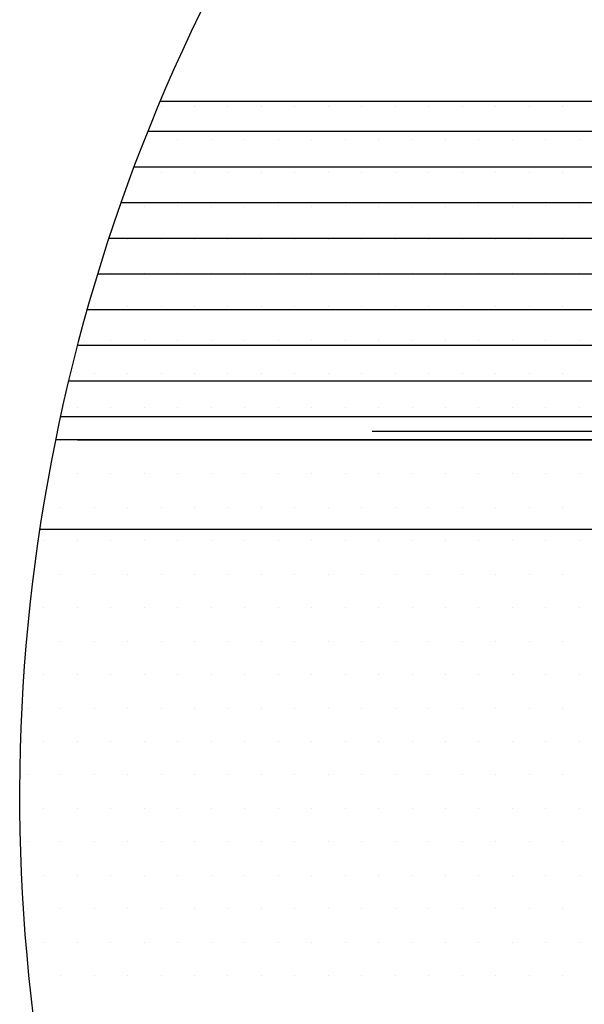
# Model space of a CAD drawing. Extents: x 472 to 10403, y -1936 to 12240.
# Drawn here: x 4500 to 4627, y 1759 to 1980 of the extents above; entities that cross this region are included whole.
import ezdxf

# ---------------------------------------------------------------- set-up
doc = ezdxf.new("R2010")
doc.units = 0
doc.header["$LTSCALE"] = 2
doc.linetypes.add('SCHRAFFUR', pattern=[0])
doc.linetypes.add('STANDARDMUSTER', pattern=[0])
doc.layers.get('0').update_dxf_attribs({"linetype": 'CONTINUOUS'})
for name, color, linetype in [('EBENE_60', 1, 'STANDARDMUSTER'), ('LINIE_007', 1, 'STANDARDMUSTER'), ('LINIE_025', 1, 'STANDARDMUSTER'), ('LINIE_040', 1, 'STANDARDMUSTER'), ('LINIE_070', 1, 'STANDARDMUSTER'), ('MASSLINIEN', 1, 'STANDARDMUSTER')]:
    doc.layers.add(name, color=color, linetype=linetype)

# ---------------------------------------------------------------- blocks, each defined once
blk = doc.blocks.new('*X122')
at = {"color": 0}
for p, q in [((4509.37, 1885.75), (4509.37, 1885.75)), ((4516.87, 1885.75), (4516.87, 1885.75)), ((4524.37, 1885.75), (4524.37, 1885.75)), ((4531.87, 1885.75), (4531.87, 1885.75)), ((4539.37, 1885.75), (4539.37, 1885.75)), ((4546.87, 1885.75), (4546.87, 1885.75)), ((4554.37, 1885.75), (4554.37, 1885.75)), ((4561.87, 1885.75), (4561.87, 1885.75)), ((4569.37, 1885.75), (4569.37, 1885.75)), ((4576.87, 1885.75), (4576.87, 1885.75)), ((4584.37, 1885.75), (4584.37, 1885.75)), ((4591.87, 1885.75), (4591.87, 1885.75)), ((4599.37, 1885.75), (4599.37, 1885.75)), ((4606.87, 1885.75), (4606.87, 1885.75)), ((4614.37, 1885.75), (4614.37, 1885.75)), ((4621.87, 1885.75), (4621.87, 1885.75)), ((4513.12, 1878.25), (4513.12, 1878.25)), ((4520.62, 1878.25), (4520.62, 1878.25)), ((4528.12, 1878.25), (4528.12, 1878.25)), ((4535.62, 1878.25), (4535.62, 1878.25)), ((4543.12, 1878.25), (4543.12, 1878.25)), ((4550.62, 1878.25), (4550.62, 1878.25)), ((4558.12, 1878.25), (4558.12, 1878.25)), ((4565.62, 1878.25), (4565.62, 1878.25)), ((4573.12, 1878.25), (4573.12, 1878.25)), ((4580.62, 1878.25), (4580.62, 1878.25)), ((4588.12, 1878.25), (4588.12, 1878.25)), ((4595.62, 1878.25), (4595.62, 1878.25)), ((4603.12, 1878.25), (4603.12, 1878.25)), ((4610.62, 1878.25), (4610.62, 1878.25)), ((4618.12, 1878.25), (4618.12, 1878.25)), ((4625.62, 1878.25), (4625.62, 1878.25)), ((4509.37, 1870.75), (4509.37, 1870.75)), ((4516.87, 1870.75), (4516.87, 1870.75)), ((4524.37, 1870.75), (4524.37, 1870.75)), ((4531.87, 1870.75), (4531.87, 1870.75)), ((4539.37, 1870.75), (4539.37, 1870.75)), ((4546.87, 1870.75), (4546.87, 1870.75)), ((4554.37, 1870.75), (4554.37, 1870.75)), ((4561.87, 1870.75), (4561.87, 1870.75)), ((4569.37, 1870.75), (4569.37, 1870.75)), ((4576.87, 1870.75), (4576.87, 1870.75)), ((4584.37, 1870.75), (4584.37, 1870.75)), ((4591.87, 1870.75), (4591.87, 1870.75)), ((4599.37, 1870.75), (4599.37, 1870.75)), ((4606.87, 1870.75), (4606.87, 1870.75)), ((4614.37, 1870.75), (4614.37, 1870.75)), ((4621.87, 1870.75), (4621.87, 1870.75)), ((4505.62, 1863.25), (4505.62, 1863.25)), ((4513.12, 1863.25), (4513.12, 1863.25)), ((4520.62, 1863.25), (4520.62, 1863.25)), ((4528.12, 1863.25), (4528.12, 1863.25)), ((4535.62, 1863.25), (4535.62, 1863.25)), ((4543.12, 1863.25), (4543.12, 1863.25)), ((4550.62, 1863.25), (4550.62, 1863.25)), ((4558.12, 1863.25), (4558.12, 1863.25)), ((4565.62, 1863.25), (4565.62, 1863.25)), ((4573.12, 1863.25), (4573.12, 1863.25)), ((4580.62, 1863.25), (4580.62, 1863.25)), ((4588.12, 1863.25), (4588.12, 1863.25)), ((4595.62, 1863.25), (4595.62, 1863.25)), ((4603.12, 1863.25), (4603.12, 1863.25)), ((4610.62, 1863.25), (4610.62, 1863.25)), ((4618.12, 1863.25), (4618.12, 1863.25)), ((4625.62, 1863.25), (4625.62, 1863.25)), ((4509.37, 1855.75), (4509.37, 1855.75)), ((4516.87, 1855.75), (4516.87, 1855.75)), ((4524.37, 1855.75), (4524.37, 1855.75)), ((4531.87, 1855.75), (4531.87, 1855.75)), ((4539.37, 1855.75), (4539.37, 1855.75)), ((4546.87, 1855.75), (4546.87, 1855.75)), ((4554.37, 1855.75), (4554.37, 1855.75)), ((4561.87, 1855.75), (4561.87, 1855.75)), ((4569.37, 1855.75), (4569.37, 1855.75)), ((4576.87, 1855.75), (4576.87, 1855.75)), ((4584.37, 1855.75), (4584.37, 1855.75)), ((4591.87, 1855.75), (4591.87, 1855.75)), ((4599.37, 1855.75), (4599.37, 1855.75)), ((4606.87, 1855.75), (4606.87, 1855.75)), ((4614.37, 1855.75), (4614.37, 1855.75)), ((4621.87, 1855.75), (4621.87, 1855.75)), ((4505.62, 1848.25), (4505.62, 1848.25)), ((4513.12, 1848.25), (4513.12, 1848.25)), ((4520.62, 1848.25), (4520.62, 1848.25)), ((4528.12, 1848.25), (4528.12, 1848.25)), ((4535.62, 1848.25), (4535.62, 1848.25)), ((4543.12, 1848.25), (4543.12, 1848.25)), ((4550.62, 1848.25), (4550.62, 1848.25)), ((4558.12, 1848.25), (4558.12, 1848.25)), ((4565.62, 1848.25), (4565.62, 1848.25)), ((4573.12, 1848.25), (4573.12, 1848.25)), ((4580.62, 1848.25), (4580.62, 1848.25)), ((4588.12, 1848.25), (4588.12, 1848.25)), ((4595.62, 1848.25), (4595.62, 1848.25)), ((4603.12, 1848.25), (4603.12, 1848.25)), ((4610.62, 1848.25), (4610.62, 1848.25)), ((4618.12, 1848.25), (4618.12, 1848.25)), ((4625.62, 1848.25), (4625.62, 1848.25)), ((4501.87, 1840.75), (4501.87, 1840.75)), ((4509.37, 1840.75), (4509.37, 1840.75)), ((4516.87, 1840.75), (4516.87, 1840.75)), ((4524.37, 1840.75), (4524.37, 1840.75)), ((4531.87, 1840.75), (4531.87, 1840.75)), ((4539.37, 1840.75), (4539.37, 1840.75)), ((4546.87, 1840.75), (4546.87, 1840.75)), ((4554.37, 1840.75), (4554.37, 1840.75)), ((4561.87, 1840.75), (4561.87, 1840.75)), ((4569.37, 1840.75), (4569.37, 1840.75)), ((4576.87, 1840.75), (4576.87, 1840.75)), ((4584.37, 1840.75), (4584.37, 1840.75)), ((4591.87, 1840.75), (4591.87, 1840.75)), ((4599.37, 1840.75), (4599.37, 1840.75)), ((4606.87, 1840.75), (4606.87, 1840.75)), ((4614.37, 1840.75), (4614.37, 1840.75)), ((4621.87, 1840.75), (4621.87, 1840.75)), ((4505.62, 1833.25), (4505.62, 1833.25)), ((4513.12, 1833.25), (4513.12, 1833.25)), ((4520.62, 1833.25), (4520.62, 1833.25)), ((4528.12, 1833.25), (4528.12, 1833.25)), ((4535.62, 1833.25), (4535.62, 1833.25)), ((4543.12, 1833.25), (4543.12, 1833.25)), ((4550.62, 1833.25), (4550.62, 1833.25)), ((4558.12, 1833.25), (4558.12, 1833.25)), ((4565.62, 1833.25), (4565.62, 1833.25)), ((4573.12, 1833.25), (4573.12, 1833.25)), ((4580.62, 1833.25), (4580.62, 1833.25)), ((4588.12, 1833.25), (4588.12, 1833.25)), ((4595.62, 1833.25), (4595.62, 1833.25)), ((4603.12, 1833.25), (4603.12, 1833.25)), ((4610.62, 1833.25), (4610.62, 1833.25)), ((4618.12, 1833.25), (4618.12, 1833.25)), ((4625.62, 1833.25), (4625.62, 1833.25)), ((4501.87, 1825.75), (4501.87, 1825.75)), ((4509.37, 1825.75), (4509.37, 1825.75)), ((4516.87, 1825.75), (4516.87, 1825.75)), ((4524.37, 1825.75), (4524.37, 1825.75)), ((4531.87, 1825.75), (4531.87, 1825.75)), ((4539.37, 1825.75), (4539.37, 1825.75)), ((4546.87, 1825.75), (4546.87, 1825.75)), ((4554.37, 1825.75), (4554.37, 1825.75)), ((4561.87, 1825.75), (4561.87, 1825.75)), ((4569.37, 1825.75), (4569.37, 1825.75)), ((4576.87, 1825.75), (4576.87, 1825.75)), ((4584.37, 1825.75), (4584.37, 1825.75)), ((4591.87, 1825.75), (4591.87, 1825.75)), ((4599.37, 1825.75), (4599.37, 1825.75)), ((4606.87, 1825.75), (4606.87, 1825.75)), ((4614.37, 1825.75), (4614.37, 1825.75)), ((4621.87, 1825.75), (4621.87, 1825.75)), ((4505.62, 1818.25), (4505.62, 1818.25)), ((4513.12, 1818.25), (4513.12, 1818.25)), ((4520.62, 1818.25), (4520.62, 1818.25)), ((4528.12, 1818.25), (4528.12, 1818.25)), ((4535.62, 1818.25), (4535.62, 1818.25)), ((4543.12, 1818.25), (4543.12, 1818.25)), ((4550.62, 1818.25), (4550.62, 1818.25)), ((4558.12, 1818.25), (4558.12, 1818.25)), ((4565.62, 1818.25), (4565.62, 1818.25)), ((4573.12, 1818.25), (4573.12, 1818.25)), ((4580.62, 1818.25), (4580.62, 1818.25)), ((4588.12, 1818.25), (4588.12, 1818.25)), ((4595.62, 1818.25), (4595.62, 1818.25)), ((4603.12, 1818.25), (4603.12, 1818.25)), ((4610.62, 1818.25), (4610.62, 1818.25)), ((4618.12, 1818.25), (4618.12, 1818.25)), ((4625.62, 1818.25), (4625.62, 1818.25)), ((4501.87, 1810.75), (4501.87, 1810.75)), ((4509.37, 1810.75), (4509.37, 1810.75)), ((4516.87, 1810.75), (4516.87, 1810.75)), ((4524.37, 1810.75), (4524.37, 1810.75)), ((4531.87, 1810.75), (4531.87, 1810.75)), ((4539.37, 1810.75), (4539.37, 1810.75)), ((4546.87, 1810.75), (4546.87, 1810.75)), ((4554.37, 1810.75), (4554.37, 1810.75)), ((4561.87, 1810.75), (4561.87, 1810.75)), ((4569.37, 1810.75), (4569.37, 1810.75)), ((4576.87, 1810.75), (4576.87, 1810.75)), ((4584.37, 1810.75), (4584.37, 1810.75)), ((4591.87, 1810.75), (4591.87, 1810.75)), ((4599.37, 1810.75), (4599.37, 1810.75)), ((4606.87, 1810.75), (4606.87, 1810.75)), ((4614.37, 1810.75), (4614.37, 1810.75)), ((4621.87, 1810.75), (4621.87, 1810.75)), ((4505.62, 1803.25), (4505.62, 1803.25)), ((4513.12, 1803.25), (4513.12, 1803.25)), ((4520.62, 1803.25), (4520.62, 1803.25)), ((4528.12, 1803.25), (4528.12, 1803.25)), ((4535.62, 1803.25), (4535.62, 1803.25)), ((4543.12, 1803.25), (4543.12, 1803.25)), ((4550.62, 1803.25), (4550.62, 1803.25)), ((4558.12, 1803.25), (4558.12, 1803.25)), ((4565.62, 1803.25), (4565.62, 1803.25)), ((4573.12, 1803.25), (4573.12, 1803.25)), ((4580.62, 1803.25), (4580.62, 1803.25)), ((4588.12, 1803.25), (4588.12, 1803.25)), ((4595.62, 1803.25), (4595.62, 1803.25)), ((4603.12, 1803.25), (4603.12, 1803.25)), ((4610.62, 1803.25), (4610.62, 1803.25)), ((4618.12, 1803.25), (4618.12, 1803.25)), ((4625.62, 1803.25), (4625.62, 1803.25)), ((4501.87, 1795.75), (4501.87, 1795.75)), ((4509.37, 1795.75), (4509.37, 1795.75)), ((4516.87, 1795.75), (4516.87, 1795.75)), ((4524.37, 1795.75), (4524.37, 1795.75)), ((4531.87, 1795.75), (4531.87, 1795.75)), ((4539.37, 1795.75), (4539.37, 1795.75)), ((4546.87, 1795.75), (4546.87, 1795.75)), ((4554.37, 1795.75), (4554.37, 1795.75)), ((4561.87, 1795.75), (4561.87, 1795.75)), ((4569.37, 1795.75), (4569.37, 1795.75)), ((4576.87, 1795.75), (4576.87, 1795.75)), ((4584.37, 1795.75), (4584.37, 1795.75)), ((4591.87, 1795.75), (4591.87, 1795.75)), ((4599.37, 1795.75), (4599.37, 1795.75)), ((4606.87, 1795.75), (4606.87, 1795.75)), ((4614.37, 1795.75), (4614.37, 1795.75)), ((4621.87, 1795.75), (4621.87, 1795.75)), ((4505.62, 1788.25), (4505.62, 1788.25)), ((4513.12, 1788.25), (4513.12, 1788.25)), ((4520.62, 1788.25), (4520.62, 1788.25)), ((4528.12, 1788.25), (4528.12, 1788.25)), ((4535.62, 1788.25), (4535.62, 1788.25)), ((4543.12, 1788.25), (4543.12, 1788.25)), ((4550.62, 1788.25), (4550.62, 1788.25)), ((4558.12, 1788.25), (4558.12, 1788.25)), ((4565.62, 1788.25), (4565.62, 1788.25)), ((4573.12, 1788.25), (4573.12, 1788.25)), ((4580.62, 1788.25), (4580.62, 1788.25)), ((4588.12, 1788.25), (4588.12, 1788.25)), ((4595.62, 1788.25), (4595.62, 1788.25)), ((4603.12, 1788.25), (4603.12, 1788.25)), ((4610.62, 1788.25), (4610.62, 1788.25)), ((4618.12, 1788.25), (4618.12, 1788.25)), ((4625.62, 1788.25), (4625.62, 1788.25)), ((4501.87, 1780.75), (4501.87, 1780.75)), ((4509.37, 1780.75), (4509.37, 1780.75)), ((4516.87, 1780.75), (4516.87, 1780.75)), ((4524.37, 1780.75), (4524.37, 1780.75)), ((4531.87, 1780.75), (4531.87, 1780.75)), ((4539.37, 1780.75), (4539.37, 1780.75)), ((4546.87, 1780.75), (4546.87, 1780.75)), ((4554.37, 1780.75), (4554.37, 1780.75)), ((4561.87, 1780.75), (4561.87, 1780.75)), ((4569.37, 1780.75), (4569.37, 1780.75)), ((4576.87, 1780.75), (4576.87, 1780.75)), ((4584.37, 1780.75), (4584.37, 1780.75)), ((4591.87, 1780.75), (4591.87, 1780.75)), ((4599.37, 1780.75), (4599.37, 1780.75)), ((4606.87, 1780.75), (4606.87, 1780.75)), ((4614.37, 1780.75), (4614.37, 1780.75)), ((4621.87, 1780.75), (4621.87, 1780.75)), ((4505.62, 1773.25), (4505.62, 1773.25)), ((4513.12, 1773.25), (4513.12, 1773.25)), ((4520.62, 1773.25), (4520.62, 1773.25)), ((4528.12, 1773.25), (4528.12, 1773.25)), ((4535.62, 1773.25), (4535.62, 1773.25)), ((4543.12, 1773.25), (4543.12, 1773.25)), ((4550.62, 1773.25), (4550.62, 1773.25)), ((4558.12, 1773.25), (4558.12, 1773.25)), ((4565.62, 1773.25), (4565.62, 1773.25)), ((4573.12, 1773.25), (4573.12, 1773.25)), ((4580.62, 1773.25), (4580.62, 1773.25)), ((4588.12, 1773.25), (4588.12, 1773.25)), ((4595.62, 1773.25), (4595.62, 1773.25)), ((4603.12, 1773.25), (4603.12, 1773.25)), ((4610.62, 1773.25), (4610.62, 1773.25)), ((4618.12, 1773.25), (4618.12, 1773.25)), ((4625.62, 1773.25), (4625.62, 1773.25)), ((4509.37, 1765.75), (4509.37, 1765.75)), ((4516.87, 1765.75), (4516.87, 1765.75)), ((4524.37, 1765.75), (4524.37, 1765.75)), ((4531.87, 1765.75), (4531.87, 1765.75)), ((4539.37, 1765.75), (4539.37, 1765.75)), ((4546.87, 1765.75), (4546.87, 1765.75)), ((4554.37, 1765.75), (4554.37, 1765.75)), ((4561.87, 1765.75), (4561.87, 1765.75)), ((4569.37, 1765.75), (4569.37, 1765.75)), ((4576.87, 1765.75), (4576.87, 1765.75)), ((4584.37, 1765.75), (4584.37, 1765.75)), ((4591.87, 1765.75), (4591.87, 1765.75)), ((4599.37, 1765.75), (4599.37, 1765.75)), ((4606.87, 1765.75), (4606.87, 1765.75)), ((4614.37, 1765.75), (4614.37, 1765.75)), ((4621.87, 1765.75), (4621.87, 1765.75))]:
    blk.add_line(p, q, dxfattribs=at)
blk = doc.blocks.new('_GROUP-5B', base_point=(728.04, 2368.79))
at = {"layer": 'LINIE_007', "color": 8, "linetype": 'CONTINUOUS'}
blk.add_line((1242.38, 2827.62), (728.04, 2827.62), dxfattribs=at)
blk = doc.blocks.new('*X124')
at = {"color": 0}
for p, q in [((4531.87, 1960.75), (4531.87, 1960.75)), ((4539.37, 1960.75), (4539.37, 1960.75)), ((4546.87, 1960.75), (4546.87, 1960.75)), ((4554.37, 1960.75), (4554.37, 1960.75)), ((4561.87, 1960.75), (4561.87, 1960.75)), ((4569.37, 1960.75), (4569.37, 1960.75)), ((4576.87, 1960.75), (4576.87, 1960.75)), ((4584.37, 1960.75), (4584.37, 1960.75)), ((4591.87, 1960.75), (4591.87, 1960.75)), ((4599.37, 1960.75), (4599.37, 1960.75)), ((4606.87, 1960.75), (4606.87, 1960.75)), ((4614.37, 1960.75), (4614.37, 1960.75)), ((4621.87, 1960.75), (4621.87, 1960.75)), ((4535.62, 1953.25), (4535.62, 1953.25)), ((4543.12, 1953.25), (4543.12, 1953.25)), ((4550.62, 1953.25), (4550.62, 1953.25)), ((4558.12, 1953.25), (4558.12, 1953.25)), ((4565.62, 1953.25), (4565.62, 1953.25)), ((4573.12, 1953.25), (4573.12, 1953.25)), ((4580.62, 1953.25), (4580.62, 1953.25)), ((4588.12, 1953.25), (4588.12, 1953.25)), ((4595.62, 1953.25), (4595.62, 1953.25)), ((4603.12, 1953.25), (4603.12, 1953.25)), ((4610.62, 1953.25), (4610.62, 1953.25)), ((4618.12, 1953.25), (4618.12, 1953.25)), ((4625.62, 1953.25), (4625.62, 1953.25)), ((4531.87, 1945.75), (4531.87, 1945.75)), ((4539.37, 1945.75), (4539.37, 1945.75)), ((4546.87, 1945.75), (4546.87, 1945.75)), ((4554.37, 1945.75), (4554.37, 1945.75)), ((4561.87, 1945.75), (4561.87, 1945.75)), ((4569.37, 1945.75), (4569.37, 1945.75)), ((4576.87, 1945.75), (4576.87, 1945.75)), ((4584.37, 1945.75), (4584.37, 1945.75)), ((4591.87, 1945.75), (4591.87, 1945.75)), ((4599.37, 1945.75), (4599.37, 1945.75)), ((4606.87, 1945.75), (4606.87, 1945.75)), ((4614.37, 1945.75), (4614.37, 1945.75)), ((4621.87, 1945.75), (4621.87, 1945.75)), ((4528.12, 1938.25), (4528.12, 1938.25)), ((4535.62, 1938.25), (4535.62, 1938.25)), ((4543.12, 1938.25), (4543.12, 1938.25)), ((4550.62, 1938.25), (4550.62, 1938.25)), ((4558.12, 1938.25), (4558.12, 1938.25)), ((4565.62, 1938.25), (4565.62, 1938.25)), ((4573.12, 1938.25), (4573.12, 1938.25)), ((4580.62, 1938.25), (4580.62, 1938.25)), ((4588.12, 1938.25), (4588.12, 1938.25)), ((4595.62, 1938.25), (4595.62, 1938.25)), ((4603.12, 1938.25), (4603.12, 1938.25)), ((4610.62, 1938.25), (4610.62, 1938.25)), ((4618.12, 1938.25), (4618.12, 1938.25)), ((4625.62, 1938.25), (4625.62, 1938.25)), ((4524.37, 1930.75), (4524.37, 1930.75)), ((4531.87, 1930.75), (4531.87, 1930.75)), ((4539.37, 1930.75), (4539.37, 1930.75)), ((4546.87, 1930.75), (4546.87, 1930.75)), ((4554.37, 1930.75), (4554.37, 1930.75)), ((4561.87, 1930.75), (4561.87, 1930.75)), ((4569.37, 1930.75), (4569.37, 1930.75)), ((4576.87, 1930.75), (4576.87, 1930.75)), ((4584.37, 1930.75), (4584.37, 1930.75)), ((4591.87, 1930.75), (4591.87, 1930.75)), ((4599.37, 1930.75), (4599.37, 1930.75)), ((4606.87, 1930.75), (4606.87, 1930.75)), ((4614.37, 1930.75), (4614.37, 1930.75)), ((4621.87, 1930.75), (4621.87, 1930.75)), ((4520.62, 1923.25), (4520.62, 1923.25)), ((4528.12, 1923.25), (4528.12, 1923.25)), ((4535.62, 1923.25), (4535.62, 1923.25)), ((4543.12, 1923.25), (4543.12, 1923.25)), ((4550.62, 1923.25), (4550.62, 1923.25)), ((4558.12, 1923.25), (4558.12, 1923.25)), ((4565.62, 1923.25), (4565.62, 1923.25)), ((4573.12, 1923.25), (4573.12, 1923.25)), ((4580.62, 1923.25), (4580.62, 1923.25)), ((4588.12, 1923.25), (4588.12, 1923.25)), ((4595.62, 1923.25), (4595.62, 1923.25)), ((4603.12, 1923.25), (4603.12, 1923.25)), ((4610.62, 1923.25), (4610.62, 1923.25)), ((4618.12, 1923.25), (4618.12, 1923.25)), ((4625.62, 1923.25), (4625.62, 1923.25)), ((4516.87, 1915.75), (4516.87, 1915.75)), ((4524.37, 1915.75), (4524.37, 1915.75)), ((4531.87, 1915.75), (4531.87, 1915.75)), ((4539.37, 1915.75), (4539.37, 1915.75)), ((4546.87, 1915.75), (4546.87, 1915.75)), ((4554.37, 1915.75), (4554.37, 1915.75)), ((4561.87, 1915.75), (4561.87, 1915.75)), ((4569.37, 1915.75), (4569.37, 1915.75)), ((4576.87, 1915.75), (4576.87, 1915.75)), ((4584.37, 1915.75), (4584.37, 1915.75)), ((4591.87, 1915.75), (4591.87, 1915.75)), ((4599.37, 1915.75), (4599.37, 1915.75)), ((4606.87, 1915.75), (4606.87, 1915.75)), ((4614.37, 1915.75), (4614.37, 1915.75)), ((4621.87, 1915.75), (4621.87, 1915.75)), ((4520.62, 1908.25), (4520.62, 1908.25)), ((4528.12, 1908.25), (4528.12, 1908.25)), ((4535.62, 1908.25), (4535.62, 1908.25)), ((4543.12, 1908.25), (4543.12, 1908.25)), ((4550.62, 1908.25), (4550.62, 1908.25)), ((4558.12, 1908.25), (4558.12, 1908.25)), ((4565.62, 1908.25), (4565.62, 1908.25)), ((4573.12, 1908.25), (4573.12, 1908.25)), ((4580.62, 1908.25), (4580.62, 1908.25)), ((4588.12, 1908.25), (4588.12, 1908.25)), ((4595.62, 1908.25), (4595.62, 1908.25)), ((4603.12, 1908.25), (4603.12, 1908.25)), ((4610.62, 1908.25), (4610.62, 1908.25)), ((4618.12, 1908.25), (4618.12, 1908.25)), ((4625.62, 1908.25), (4625.62, 1908.25)), ((4516.87, 1900.75), (4516.87, 1900.75)), ((4524.37, 1900.75), (4524.37, 1900.75)), ((4531.87, 1900.75), (4531.87, 1900.75)), ((4539.37, 1900.75), (4539.37, 1900.75)), ((4546.87, 1900.75), (4546.87, 1900.75)), ((4554.37, 1900.75), (4554.37, 1900.75)), ((4561.87, 1900.75), (4561.87, 1900.75)), ((4569.37, 1900.75), (4569.37, 1900.75)), ((4576.87, 1900.75), (4576.87, 1900.75)), ((4584.37, 1900.75), (4584.37, 1900.75)), ((4591.87, 1900.75), (4591.87, 1900.75)), ((4599.37, 1900.75), (4599.37, 1900.75)), ((4606.87, 1900.75), (4606.87, 1900.75)), ((4614.37, 1900.75), (4614.37, 1900.75)), ((4621.87, 1900.75), (4621.87, 1900.75)), ((4513.12, 1893.25), (4513.12, 1893.25)), ((4520.62, 1893.25), (4520.62, 1893.25)), ((4528.12, 1893.25), (4528.12, 1893.25)), ((4535.62, 1893.25), (4535.62, 1893.25)), ((4543.12, 1893.25), (4543.12, 1893.25)), ((4550.62, 1893.25), (4550.62, 1893.25)), ((4558.12, 1893.25), (4558.12, 1893.25)), ((4565.62, 1893.25), (4565.62, 1893.25)), ((4573.12, 1893.25), (4573.12, 1893.25)), ((4580.62, 1893.25), (4580.62, 1893.25)), ((4588.12, 1893.25), (4588.12, 1893.25)), ((4595.62, 1893.25), (4595.62, 1893.25)), ((4603.12, 1893.25), (4603.12, 1893.25)), ((4610.62, 1893.25), (4610.62, 1893.25)), ((4618.12, 1893.25), (4618.12, 1893.25)), ((4625.62, 1893.25), (4625.62, 1893.25))]:
    blk.add_line(p, q, dxfattribs=at)
blk = doc.blocks.new('TECHNOBOXGROUP-CD9', base_point=(779.6, 2827.62))
at = {"layer": 'EBENE_60', "color": 250, "linetype": 'SCHRAFFUR'}
for p, q in [((779.6, 2896.79), (1226.63, 2896.79)), ((779.6, 2888.79), (1229.73, 2888.79)), ((779.6, 2880.79), (1232.64, 2880.79)), ((779.6, 2872.79), (1235.37, 2872.79)), ((779.6, 2864.79), (1237.9, 2864.79)), ((779.6, 2856.79), (1240.25, 2856.79)), ((779.6, 2848.79), (1242.42, 2848.79)), ((779.6, 2840.79), (1244.42, 2840.79)), ((779.6, 2832.79), (1246.24, 2832.79))]:
    blk.add_line(p, q, dxfattribs=at)

msp = doc.modelspace()

# ---------------------------------------------------------------- linework, layer by layer
at = {"layer": 'LINIE_025', "color": 250, "linetype": 'CONTINUOUS'}
for p, q in [((4531.72, 1961.87), (4975.94, 1961.87)), ((4975.94, 1885.87), (4508.21, 1885.87))]:
    msp.add_line(p, q, dxfattribs=at)
msp.add_arc((4900.21, 1806.25), 400, 228.0056, 213.7922, dxfattribs=at)
at = {"layer": 'LINIE_040', "color": 39, "linetype": 'CONTINUOUS'}
msp.add_line((4504.68, 1865.87), (5099.16, 1865.87), dxfattribs=at)
at = {"layer": 'LINIE_070', "color": 39, "linetype": 'CONTINUOUS'}
msp.add_line((4579.16, 1887.87), (4819.16, 1887.87), dxfattribs=at)

# ---------------------------------------------------------------- block references
at = {"layer": 'EBENE_60', "xscale": -1}
msp.add_blockref('TECHNOBOXGROUP-CD9', (4975.94, 1885.87), dxfattribs=at)
at = {"layer": 'LINIE_007', "xscale": -1}
msp.add_blockref('_GROUP-5B', (5027.5, 1427.04), dxfattribs=at)
at = {"layer": 'MASSLINIEN', "linetype": 'CONTINUOUS'}
for name in ['*X124', '*X122']:
    msp.add_blockref(name, (0, 0), dxfattribs=at)

doc.saveas('drawing.dxf')
